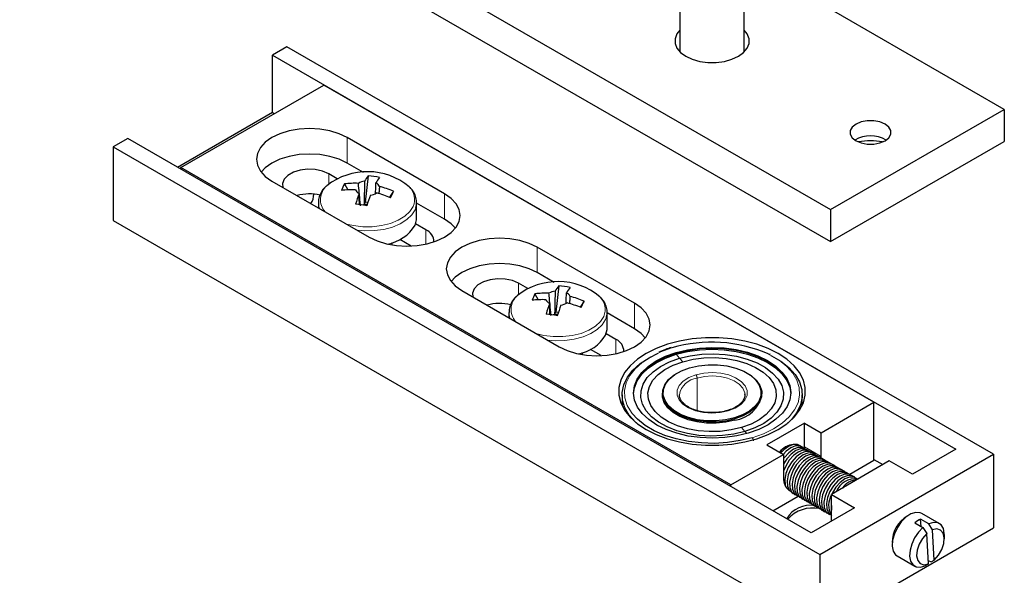
# Model space of a CAD drawing. Units: millimetres. Extents: x 10 to 205, y 4 to 287.
# Drawn here: x 117 to 157, y 216 to 238 of the extents above; entities that cross this region are included whole.
import ezdxf

# ---------------------------------------------------------------- set-up
doc = ezdxf.new("R2010")
doc.units = ezdxf.units.MM

msp = doc.modelspace()

# ---------------------------------------------------------------- linework, layer by layer
at = {"color": 7, "linetype": 'Continuous', "lineweight": 25}
for p, q in [((116.72, 249.729), (149.718, 230.68)), ((116.72, 248.423), (149.718, 229.373)), ((143.59, 241.924), (143.59, 237.102)), ((146.206, 237.102), (146.206, 240.414)), ((156.789, 234.762), (147.303, 240.238)), ((127.597, 237.312), (127.008, 236.972)), ((156.353, 220.712), (127.597, 237.312)), ((127.008, 236.972), (154.821, 220.916)), ((127.008, 234.631), (127.008, 236.972)), ((123.272, 232.393), (129.094, 235.754)), ((151.486, 222.828), (129.094, 235.754)), ((127.008, 234.631), (123.143, 232.4)), ((127.008, 234.631), (127.079, 234.591)), ((149.718, 230.68), (156.789, 234.762)), ((156.789, 234.762), (156.789, 233.455)), ((134.008, 231.325), (130.049, 233.611)), ((121.116, 233.57), (120.526, 233.23)), ((120.526, 233.23), (149.282, 216.63)), ((120.526, 233.23), (120.526, 230.236)), ((148.928, 217.514), (121.116, 233.57)), ((149.718, 229.373), (156.789, 233.455)), ((130.716, 232.192), (130.049, 232.577)), ((145.664, 219.467), (123.272, 232.393)), ((123.272, 232.325), (123.272, 232.393)), ((129.645, 231.939), (129.294, 232.141)), ((130.902, 232.053), (130.78, 230.979)), ((126.985, 231.842), (130.944, 229.556)), ((129.935, 231.724), (130.067, 231.482)), ((131.931, 231.426), (131.771, 231.179)), ((128.874, 230.965), (128.874, 230.752)), ((128.874, 230.965), (128.874, 230.936)), ((130.733, 230.875), (130.78, 230.979)), ((130.886, 230.963), (130.78, 230.979)), ((132.874, 230.332), (132.874, 230.965)), ((134.008, 230.291), (132.874, 230.946)), ((149.718, 230.68), (149.718, 229.373)), ((120.526, 230.236), (149.282, 213.636)), ((133.254, 229.855), (132.833, 230.099)), ((131.874, 229.239), (131.874, 229.332)), ((132.655, 229.194), (132.19, 229.463)), ((141.74, 226.862), (137.78, 229.148)), ((138.471, 227.715), (137.78, 228.114)), ((137.399, 227.463), (137.025, 227.678)), ((134.716, 227.379), (138.675, 225.093)), ((137.689, 227.248), (137.821, 227.005)), ((138.657, 227.577), (138.535, 226.502)), ((139.685, 226.95), (139.525, 226.703)), ((136.628, 226.488), (136.628, 226.275)), ((136.628, 226.488), (136.629, 226.459)), ((138.488, 226.398), (138.535, 226.502)), ((138.64, 226.487), (138.535, 226.502)), ((140.628, 225.855), (140.628, 226.488)), ((141.74, 225.828), (140.628, 226.469)), ((140.985, 225.392), (140.587, 225.622)), ((139.628, 224.772), (139.628, 224.855)), ((140.386, 224.731), (139.945, 224.986)), ((147.263, 224.784), (147.253, 224.789)), ((142.873, 223.188), (142.873, 223.142)), ((146.923, 223.142), (146.923, 223.188)), ((141.231, 223.134), (141.231, 222.694)), ((143.567, 223.09), (143.565, 223.134)), ((146.229, 223.177), (146.231, 223.134)), ((148.565, 222.694), (148.565, 223.134)), ((149.341, 221.59), (151.486, 222.828)), ((151.486, 220.46), (151.486, 222.828)), ((148.657, 221.984), (147.125, 221.1)), ((148.657, 221.984), (149.341, 221.59)), ((148.657, 221.018), (148.657, 221.984)), ((149.341, 220.623), (149.341, 221.59)), ((147.125, 221.1), (147.809, 220.705)), ((147.926, 221.03), (147.891, 221.01)), ((148.656, 220.961), (148.657, 221.018)), ((154.821, 220.916), (153.053, 219.895)), ((145.664, 219.467), (147.809, 220.705)), ((147.809, 220.705), (147.809, 219.739)), ((149.282, 216.63), (156.353, 220.712)), ((149.339, 220.565), (149.341, 220.623)), ((152.11, 220.44), (149.753, 219.079)), ((151.486, 220.46), (150.5, 219.89)), ((151.486, 220.501), (151.851, 220.29)), ((153.053, 219.895), (152.11, 220.44)), ((156.353, 220.712), (156.353, 217.718)), ((145.664, 219.399), (145.664, 219.467)), ((147.373, 218.412), (148.395, 219.002)), ((149.753, 219.079), (150.696, 218.535)), ((149.753, 217.991), (149.753, 219.079)), ((150.696, 218.535), (148.928, 217.514)), ((153.715, 217.878), (153.385, 218.069)), ((153.402, 217.769), (153.385, 218.069)), ((154.142, 217.89), (153.433, 218.3)), ((149.282, 213.636), (156.353, 217.718)), ((153.149, 217.915), (153.479, 217.725)), ((153.479, 217.725), (153.63, 217.482)), ((153.865, 217.636), (153.715, 217.878)), ((153.938, 216.403), (153.865, 217.636)), ((153.702, 216.249), (153.63, 217.482)), ((154.35, 217.269), (154.35, 217.432)), ((149.282, 216.63), (149.282, 213.636)), ((152.433, 216.568), (153.143, 216.158)), ((153.694, 216.388), (153.806, 216.324)), ((153.806, 216.324), (153.938, 216.403)), ((153.702, 216.249), (153.57, 216.17))]:
    msp.add_line(p, q, dxfattribs=at)
at = {"color": 8, "linetype": 'Continuous', "lineweight": 18}
for p, q in [((130.049, 232.577), (130.049, 233.611)), ((129.294, 231.719), (129.294, 232.141)), ((134.008, 230.291), (134.008, 231.325)), ((132.81, 230.676), (132.85, 230.787)), ((133.254, 229.273), (133.254, 229.855)), ((137.78, 228.114), (137.78, 229.148)), ((137.025, 227.222), (137.025, 227.678)), ((141.74, 225.828), (141.74, 226.862)), ((140.565, 226.199), (140.605, 226.311)), ((140.985, 224.81), (140.985, 225.392)), ((143.43, 224.833), (143.43, 224.857)), ((143.565, 224.621), (143.43, 224.784)), ((143.7, 224.482), (143.565, 224.621)), ((144.286, 222.493), (144.286, 223.818)), ((145.827, 222.103), (145.827, 222.15)), ((146.096, 221.802), (146.231, 221.639)), ((146.231, 221.639), (146.31, 221.558)), ((148.657, 221.018), (149.341, 220.623))]:
    msp.add_line(p, q, dxfattribs=at)
at = {"color": 7, "linetype": 'Continuous', "lineweight": 25, "flags": 128}
for points in [[(143.59, 237.987), (143.466, 237.834), (143.391, 237.642), (143.391, 237.446), (143.466, 237.255), (143.614, 237.079), (143.825, 236.925), (144.091, 236.803), (144.397, 236.718), (144.728, 236.674), (145.068, 236.674), (145.399, 236.718), (145.705, 236.803), (145.97, 236.925)], [(145.97, 236.925), (146.182, 237.079), (146.329, 237.255), (146.405, 237.446), (146.405, 237.642), (146.329, 237.834), (146.206, 237.987)], [(151.934, 233.483), (152.087, 233.605), (152.167, 233.748), (152.167, 233.898), (152.087, 234.041), (151.934, 234.163), (151.723, 234.252), (151.475, 234.298), (151.214, 234.298), (150.966, 234.252), (150.755, 234.163), (150.602, 234.041), (150.521, 233.898), (150.521, 233.748), (150.602, 233.605), (150.755, 233.483), (150.966, 233.394), (151.214, 233.348), (151.475, 233.348), (151.723, 233.394), (151.934, 233.483)], [(130.049, 233.611), (129.72, 233.767), (129.346, 233.882), (128.939, 233.953), (128.517, 233.977), (128.094, 233.953), (127.687, 233.882), (127.313, 233.767), (126.985, 233.611), (126.715, 233.422), (126.515, 233.205), (126.392, 232.971), (126.35, 232.727), (126.392, 232.483), (126.515, 232.248), (126.715, 232.032), (126.985, 231.842)], [(130.049, 232.577), (129.72, 232.732), (129.346, 232.848), (128.939, 232.919), (128.517, 232.943), (128.094, 232.919), (127.687, 232.848), (127.313, 232.732), (126.985, 232.577), (126.715, 232.387), (126.544, 232.21)], [(129.294, 232.141), (129.044, 232.25), (128.75, 232.313), (128.438, 232.326), (128.132, 232.287), (127.857, 232.201), (127.636, 232.073), (127.486, 231.914), (127.419, 231.738), (127.433, 231.583)], [(130.944, 229.556), (131.273, 229.401), (131.647, 229.285), (132.054, 229.214), (132.476, 229.19), (132.899, 229.214), (133.306, 229.285), (133.68, 229.401), (134.008, 229.556), (134.278, 229.746), (134.478, 229.962), (134.601, 230.197), (134.643, 230.441), (134.601, 230.685), (134.478, 230.919), (134.278, 231.136), (134.008, 231.325)], [(132.85, 230.787), (132.87, 230.899), (132.874, 230.965)], [(132.81, 230.043), (132.87, 230.266), (132.874, 230.332)], [(134.449, 229.924), (134.278, 230.101), (134.008, 230.291)], [(137.78, 229.148), (137.451, 229.304), (137.077, 229.419), (136.67, 229.49), (136.248, 229.514), (135.825, 229.49), (135.419, 229.419), (135.044, 229.304), (134.716, 229.148), (134.446, 228.959), (134.246, 228.742), (134.123, 228.508), (134.081, 228.264), (134.123, 228.02), (134.246, 227.785), (134.446, 227.569), (134.716, 227.379)], [(137.78, 228.114), (137.451, 228.269), (137.077, 228.385), (136.67, 228.456), (136.248, 228.48), (135.825, 228.456), (135.419, 228.385), (135.044, 228.269), (134.716, 228.114), (134.446, 227.924), (134.275, 227.746)], [(137.025, 227.678), (136.775, 227.787), (136.481, 227.85), (136.169, 227.863), (135.863, 227.824), (135.588, 227.738), (135.367, 227.61), (135.217, 227.451), (135.15, 227.275), (135.164, 227.12)], [(138.675, 225.093), (139.004, 224.938), (139.378, 224.822), (139.785, 224.751), (140.207, 224.727), (140.63, 224.751), (141.037, 224.822), (141.411, 224.938), (141.74, 225.093), (142.009, 225.283), (142.209, 225.499), (142.332, 225.734), (142.374, 225.978), (142.332, 226.222), (142.209, 226.456), (142.009, 226.673), (141.74, 226.862)], [(140.605, 226.311), (140.625, 226.423), (140.628, 226.488)], [(140.565, 225.566), (140.625, 225.79), (140.628, 225.855)], [(142.18, 225.461), (142.009, 225.638), (141.74, 225.828)], [(147.585, 221.719), (147.94, 221.955), (148.233, 222.219), (148.458, 222.503), (148.611, 222.804), (148.688, 223.113), (148.688, 223.426), (148.611, 223.736), (148.458, 224.037), (148.233, 224.321), (147.94, 224.585), (147.585, 224.821), (147.175, 225.026), (146.719, 225.195), (146.226, 225.325), (145.706, 225.414), (145.169, 225.458), (144.627, 225.458), (144.09, 225.414), (143.57, 225.325), (143.077, 225.195), (142.621, 225.026), (142.211, 224.821), (141.856, 224.585), (141.563, 224.321), (141.338, 224.037), (141.185, 223.736), (141.108, 223.426), (141.108, 223.113), (141.185, 222.804), (141.338, 222.503), (141.563, 222.219), (141.856, 221.955), (142.211, 221.719), (142.621, 221.514), (143.077, 221.345), (143.57, 221.215), (144.09, 221.126), (144.627, 221.082), (145.169, 221.082), (145.706, 221.126), (146.226, 221.215), (146.719, 221.345), (147.175, 221.514), (147.585, 221.719)], [(141.821, 221.983), (141.775, 222.025), (141.523, 222.306), (141.347, 222.606), (141.251, 222.917), (141.235, 223.233), (141.302, 223.547), (141.449, 223.852), (141.673, 224.141), (141.969, 224.407), (142.33, 224.645), (142.7, 224.828)], [(146.366, 221.574), (145.903, 221.462), (145.415, 221.392), (144.915, 221.368), (144.414, 221.389), (143.925, 221.456), (143.46, 221.565), (143.031, 221.715), (142.647, 221.902), (142.319, 222.122), (142.054, 222.368), (141.86, 222.635), (141.74, 222.917), (141.698, 223.206), (141.735, 223.495), (141.849, 223.777), (142.039, 224.045), (142.299, 224.293), (142.623, 224.515), (143.003, 224.704), (143.43, 224.857)], [(141.698, 223.191), (141.735, 223.47), (141.849, 223.753), (142.039, 224.021), (142.299, 224.269), (142.623, 224.49), (143.003, 224.68), (143.43, 224.833)], [(143.43, 224.857), (143.893, 224.969), (144.381, 225.039), (144.881, 225.063), (145.382, 225.042), (145.871, 224.975), (146.336, 224.866), (146.765, 224.716), (147.149, 224.529), (147.477, 224.309), (147.741, 224.063), (147.936, 223.796), (148.056, 223.514), (148.098, 223.225), (148.061, 222.936), (147.947, 222.654), (147.757, 222.386), (147.497, 222.138), (147.173, 221.916), (146.793, 221.727), (146.366, 221.574)], [(143.43, 224.833), (143.893, 224.945), (144.381, 225.014), (144.881, 225.038), (145.382, 225.017), (145.871, 224.951), (146.336, 224.841), (146.765, 224.691), (147.149, 224.504), (147.477, 224.285), (147.741, 224.038), (147.936, 223.771), (148.056, 223.49), (148.098, 223.201), (148.098, 223.191)], [(143.43, 224.784), (143.893, 224.896), (144.381, 224.965), (144.881, 224.989), (145.382, 224.968), (145.871, 224.902), (146.336, 224.792), (146.765, 224.642), (147.149, 224.455), (147.477, 224.236), (147.741, 223.989), (147.936, 223.722), (148.056, 223.441), (148.097, 223.179)], [(143.565, 224.621), (144.008, 224.727), (144.476, 224.79), (144.955, 224.807), (145.432, 224.779), (145.895, 224.706), (146.331, 224.589), (146.727, 224.433), (147.074, 224.242), (147.361, 224.02), (147.582, 223.774), (147.729, 223.51), (147.798, 223.236), (147.789, 222.959), (147.701, 222.686), (147.536, 222.426), (147.3, 222.185), (146.997, 221.97), (146.638, 221.786), (146.231, 221.639)], [(141.699, 223.179), (141.735, 223.421), (141.849, 223.704), (142.039, 223.972), (142.299, 224.22), (142.623, 224.441), (143.003, 224.631), (143.43, 224.784)], [(146.231, 221.639), (145.788, 221.533), (145.32, 221.47), (144.841, 221.452), (144.364, 221.481), (143.901, 221.554), (143.465, 221.67), (143.069, 221.826), (142.722, 222.018), (142.434, 222.24), (142.214, 222.486), (142.067, 222.75), (141.997, 223.024), (142.007, 223.301), (142.095, 223.573), (142.26, 223.834), (142.496, 224.075), (142.798, 224.29), (143.158, 224.474), (143.565, 224.621)], [(146.096, 221.802), (145.675, 221.702), (145.23, 221.646), (144.775, 221.636), (144.324, 221.671), (143.89, 221.751), (143.487, 221.873), (143.126, 222.034), (142.82, 222.228), (142.577, 222.45), (142.404, 222.693), (142.307, 222.95), (142.288, 223.213), (142.349, 223.473), (142.488, 223.724), (142.699, 223.957), (142.978, 224.165), (143.315, 224.342), (143.7, 224.482)], [(143.7, 224.482), (144.121, 224.582), (144.566, 224.638), (145.021, 224.649), (145.472, 224.613), (145.906, 224.533), (146.309, 224.411), (146.669, 224.25), (146.976, 224.056), (147.219, 223.834), (147.392, 223.591), (147.489, 223.334), (147.508, 223.071), (147.447, 222.811), (147.308, 222.56), (147.096, 222.327), (146.818, 222.119), (146.481, 221.942), (146.096, 221.802)], [(147.289, 224.739), (147.316, 224.725), (147.7, 224.499), (148.021, 224.243), (148.273, 223.962), (148.449, 223.662), (148.545, 223.351), (148.561, 223.034), (148.494, 222.72), (148.347, 222.416), (148.123, 222.127), (147.975, 221.983)], [(145.827, 222.15), (145.458, 222.065), (145.068, 222.023), (144.671, 222.027), (144.282, 222.075), (143.918, 222.165), (143.591, 222.295), (143.314, 222.46), (143.099, 222.652), (142.952, 222.865), (142.88, 223.09), (142.886, 223.32), (142.969, 223.544), (143.126, 223.754), (143.351, 223.943), (143.478, 224.022)], [(145.812, 222.194), (145.449, 222.111), (145.065, 222.07), (144.674, 222.073), (144.293, 222.12), (143.934, 222.209), (143.613, 222.337), (143.34, 222.499), (143.128, 222.688), (142.984, 222.898), (142.913, 223.119), (142.919, 223.345), (143.001, 223.565), (143.155, 223.772), (143.377, 223.958), (143.657, 224.115), (143.984, 224.237)], [(143.984, 224.237), (144.347, 224.32), (144.731, 224.361), (145.122, 224.358), (145.503, 224.311), (145.862, 224.222), (146.183, 224.094), (146.455, 223.932), (146.668, 223.743), (146.812, 223.533), (146.883, 223.312), (146.877, 223.086), (146.795, 222.866), (146.641, 222.659), (146.419, 222.473), (146.139, 222.316), (145.812, 222.194)], [(146.318, 224.022), (146.482, 223.917), (146.697, 223.725), (146.844, 223.512), (146.916, 223.286), (146.91, 223.057), (146.827, 222.833), (146.67, 222.623), (146.445, 222.434), (146.16, 222.274), (145.827, 222.15)], [(145.827, 222.103), (145.458, 222.019), (145.068, 221.977), (144.671, 221.98), (144.282, 222.028), (143.918, 222.119), (143.591, 222.249), (143.314, 222.413), (143.099, 222.606), (142.952, 222.819), (142.88, 223.044), (142.873, 223.142)], [(146.534, 221.386), (146.043, 221.266), (145.527, 221.189), (144.997, 221.157), (144.464, 221.172), (143.942, 221.232), (143.44, 221.336), (142.971, 221.483), (142.545, 221.668), (142.172, 221.888), (141.86, 222.137), (141.642, 222.375)], [(148.512, 221.035), (148.51, 221.037), (148.369, 221.109), (148.196, 221.108), (148.006, 221.033), (147.814, 220.892), (147.698, 220.769)], [(148.604, 220.984), (148.469, 221.052), (148.296, 221.05), (148.105, 220.976), (147.914, 220.834), (147.797, 220.712)], [(148.704, 220.926), (148.569, 220.994), (148.396, 220.993), (148.205, 220.918), (148.014, 220.777), (147.839, 220.581), (147.809, 220.538)], [(148.804, 220.869), (148.669, 220.936), (148.496, 220.935), (148.305, 220.86), (148.114, 220.719), (147.939, 220.523), (147.809, 220.315)], [(148.904, 220.811), (148.769, 220.879), (148.596, 220.878), (148.405, 220.803), (148.214, 220.661), (148.039, 220.466), (147.896, 220.233), (147.809, 220.019)], [(149.004, 220.753), (148.869, 220.821), (148.695, 220.82), (148.505, 220.745), (148.314, 220.604), (148.139, 220.408), (147.996, 220.175), (147.898, 219.927), (147.853, 219.684), (147.866, 219.469), (147.887, 219.395)], [(149.104, 220.696), (148.968, 220.764), (148.795, 220.762), (148.605, 220.688), (148.413, 220.546), (148.239, 220.35), (148.096, 220.118), (147.998, 219.869), (147.953, 219.626), (147.966, 219.411), (148.035, 219.243), (148.153, 219.136), (148.193, 219.119)], [(149.203, 220.638), (149.068, 220.706), (148.895, 220.705), (148.704, 220.63), (148.513, 220.488), (148.338, 220.293), (148.196, 220.06), (148.098, 219.812), (148.053, 219.569), (148.066, 219.354), (148.134, 219.185), (148.253, 219.078), (148.293, 219.061)], [(149.303, 220.581), (149.168, 220.648), (148.995, 220.647), (148.804, 220.572), (148.613, 220.431), (148.438, 220.235), (148.296, 220.003), (148.197, 219.754), (148.153, 219.511), (148.165, 219.296), (148.234, 219.127), (148.353, 219.02), (148.393, 219.003)], [(149.403, 220.523), (149.268, 220.591), (149.095, 220.589), (148.904, 220.515), (148.713, 220.373), (148.538, 220.177), (148.395, 219.945), (148.297, 219.696), (148.253, 219.454), (148.265, 219.238), (148.334, 219.07), (148.453, 218.963), (148.493, 218.946)], [(149.503, 220.465), (149.368, 220.533), (149.195, 220.532), (149.004, 220.457), (148.813, 220.315), (148.638, 220.12), (148.495, 219.887), (148.397, 219.639), (148.352, 219.396), (148.365, 219.181), (148.434, 219.012), (148.553, 218.905), (148.592, 218.888)], [(149.603, 220.408), (149.467, 220.475), (149.294, 220.474), (149.104, 220.399), (148.913, 220.258), (148.738, 220.062), (148.595, 219.83), (148.497, 219.581), (148.452, 219.338), (148.465, 219.123), (148.534, 218.955), (148.653, 218.848), (148.692, 218.831)], [(149.703, 220.35), (149.567, 220.418), (149.394, 220.416), (149.204, 220.342), (149.012, 220.2), (148.838, 220.005), (148.695, 219.772), (148.597, 219.523), (148.552, 219.281), (148.565, 219.065), (148.633, 218.897), (148.752, 218.79), (148.792, 218.773)], [(149.802, 220.292), (149.667, 220.36), (149.494, 220.359), (149.303, 220.284), (149.112, 220.143), (148.937, 219.947), (148.795, 219.714), (148.697, 219.466), (148.652, 219.223), (148.664, 219.008), (148.733, 218.839), (148.852, 218.732), (148.892, 218.715)], [(149.902, 220.235), (149.767, 220.303), (149.594, 220.301), (149.403, 220.226), (149.212, 220.085), (149.037, 219.889), (148.895, 219.657), (148.796, 219.408), (148.752, 219.165), (148.764, 218.95), (148.833, 218.782), (148.952, 218.675), (148.992, 218.658)], [(150.002, 220.177), (149.867, 220.245), (149.694, 220.244), (149.503, 220.169), (149.312, 220.027), (149.137, 219.832), (148.994, 219.599), (148.896, 219.35), (148.852, 219.108), (148.864, 218.893), (148.933, 218.724), (149.052, 218.617), (149.092, 218.6)], [(150.102, 220.12), (149.967, 220.187), (149.793, 220.186), (149.603, 220.111), (149.412, 219.97), (149.237, 219.774), (149.094, 219.541), (148.996, 219.293), (148.951, 219.05), (148.964, 218.835), (149.033, 218.666), (149.152, 218.559), (149.191, 218.542)], [(150.202, 220.062), (150.066, 220.13), (149.893, 220.128), (149.703, 220.054), (149.511, 219.912), (149.337, 219.716), (149.194, 219.484), (149.096, 219.235), (149.051, 218.993), (149.064, 218.777), (149.133, 218.609), (149.252, 218.502), (149.291, 218.485)], [(150.302, 220.004), (150.166, 220.072), (149.993, 220.071), (149.802, 219.996), (149.611, 219.854), (149.437, 219.659), (149.294, 219.426), (149.196, 219.178), (149.151, 218.935), (149.164, 218.72), (149.232, 218.551), (149.351, 218.444), (149.391, 218.427)], [(150.401, 219.947), (150.266, 220.014), (150.093, 220.013), (149.902, 219.938), (149.711, 219.797), (149.536, 219.601), (149.394, 219.369), (149.296, 219.12), (149.251, 218.877), (149.263, 218.662), (149.332, 218.494), (149.451, 218.387), (149.491, 218.37)], [(150.5, 219.89), (150.366, 219.957), (150.193, 219.955), (150.002, 219.881), (149.811, 219.739), (149.636, 219.543), (149.493, 219.311), (149.395, 219.062), (149.351, 218.82), (149.363, 218.604), (149.432, 218.436), (149.551, 218.329), (149.591, 218.312)], [(150.601, 219.831), (150.466, 219.899), (150.293, 219.898), (150.102, 219.823), (149.911, 219.682), (149.736, 219.486), (149.593, 219.253), (149.495, 219.005), (149.45, 218.762), (149.463, 218.547), (149.532, 218.378), (149.651, 218.271), (149.691, 218.254)], [(150.701, 219.774), (150.566, 219.842), (150.392, 219.84), (150.202, 219.765), (150.011, 219.624), (149.836, 219.428), (149.693, 219.196), (149.595, 218.947), (149.55, 218.704), (149.563, 218.489), (149.632, 218.321), (149.751, 218.214), (149.753, 218.212)], [(150.801, 219.716), (150.665, 219.784), (150.492, 219.783), (150.302, 219.708), (150.11, 219.566), (149.936, 219.371), (149.793, 219.138), (149.769, 219.088)], [(149.753, 218.628), (149.75, 218.589), (149.753, 218.429)], [(153.433, 218.3), (153.36, 218.331), (153.184, 218.342), (152.987, 218.28), (152.786, 218.149), (152.597, 217.96), (152.436, 217.728), (152.314, 217.473), (152.243, 217.214), (152.227, 216.973), (152.269, 216.77), (152.364, 216.62), (152.433, 216.568)], [(153.479, 217.725), (153.295, 217.535), (153.138, 217.305), (153.021, 217.054), (152.952, 216.8), (152.937, 216.564), (152.977, 216.363), (153.07, 216.215), (153.207, 216.13), (153.378, 216.114), (153.57, 216.17)], [(154.35, 217.432), (154.348, 217.485), (154.308, 217.685), (154.215, 217.834), (154.078, 217.919), (153.907, 217.934), (153.715, 217.878)], [(153.938, 216.403), (154.111, 216.598), (154.246, 216.832), (154.328, 217.08), (154.348, 217.311), (154.304, 217.5), (154.199, 217.626), (154.048, 217.673), (153.865, 217.636)], [(153.63, 217.482), (153.457, 217.287), (153.322, 217.053), (153.239, 216.806), (153.219, 216.574), (153.264, 216.385), (153.368, 216.259), (153.52, 216.212), (153.702, 216.249)]]:
    msp.add_lwpolyline(points, dxfattribs=at)
at = {"color": 8, "linetype": 'Continuous', "lineweight": 18, "flags": 128}
for points in [[(128.874, 230.936), (128.893, 230.804), (128.916, 230.727)], [(130.022, 230.089), (130.299, 230.025), (130.68, 229.98), (131.069, 229.98), (131.45, 230.025), (131.808, 230.114), (132.127, 230.242), (132.396, 230.405), (132.601, 230.596), (132.736, 230.807)], [(130.462, 229.835), (130.761, 229.812), (131.152, 229.821), (131.533, 229.875), (131.889, 229.97), (132.206, 230.103), (132.471, 230.27), (132.675, 230.463), (132.81, 230.676)], [(136.629, 226.459), (136.648, 226.327), (136.671, 226.25)], [(137.777, 225.612), (138.053, 225.548), (138.434, 225.503), (138.824, 225.503), (139.205, 225.548), (139.563, 225.637), (139.882, 225.766), (140.15, 225.929), (140.356, 226.119), (140.491, 226.33)], [(138.217, 225.358), (138.515, 225.335), (138.907, 225.345), (139.288, 225.398), (139.644, 225.493), (139.96, 225.627), (140.226, 225.793), (140.43, 225.987), (140.565, 226.199)], [(141.642, 222.375), (141.615, 222.41), (141.444, 222.702), (141.35, 223.005), (141.335, 223.312), (141.4, 223.618), (141.543, 223.914), (141.761, 224.195), (142.049, 224.454), (142.4, 224.685), (142.808, 224.884), (143.262, 225.045)], [(147.182, 224.797), (147.25, 224.763), (147.624, 224.543), (147.936, 224.294), (148.181, 224.021), (148.352, 223.729), (148.446, 223.426), (148.461, 223.119), (148.396, 222.813), (148.253, 222.517), (148.035, 222.236), (147.747, 221.977), (147.396, 221.746), (146.988, 221.547), (146.534, 221.386)], [(144.24, 223.951), (144.564, 224.02), (144.908, 224.043), (145.25, 224.018), (145.573, 223.946), (145.856, 223.831), (146.083, 223.681), (146.242, 223.504), (146.322, 223.31), (146.32, 223.11), (146.235, 222.917), (146.072, 222.741), (145.841, 222.592), (145.555, 222.48)], [(145.555, 222.48), (145.232, 222.411), (144.888, 222.388), (144.546, 222.413), (144.223, 222.485), (143.94, 222.6), (143.713, 222.75), (143.554, 222.927), (143.474, 223.121), (143.476, 223.321), (143.561, 223.514), (143.724, 223.69), (143.955, 223.839), (144.24, 223.951)], [(144.286, 223.818), (144.588, 223.882), (144.907, 223.904), (145.226, 223.88), (145.526, 223.813), (145.789, 223.707), (146, 223.567), (146.148, 223.402), (146.223, 223.221), (146.229, 223.177)]]:
    msp.add_lwpolyline(points, dxfattribs=at)
at = {"color": 7, "linetype": 'Continuous', "lineweight": 25}
for centre, radius, start, end in [((151.344, 232.469), 1.218, 58.7024, 121.2976), ((151.344, 230.653), 2.826, 79.9368, 100.0632), ((130.868, 229.562), 2.662, 50.1651, 128.2141), ((131.946, 231.194), 1.352, 140.5195, 151.6496), ((130.66, 228.858), 3.205, 77.369, 85.6594), ((131.439, 230.892), 1.719, 151.0455, 160.7193), ((130.372, 228.207), 3.544, 87.9155, 97.0895), ((130.833, 231.191), 0.649, 96.8129, 120.761), ((132.405, 231.125), 1.352, 140.5195, 151.6496), ((131.082, 231.482), 0.315, 26.0608, 65.1154), ((130.301, 227.587), 4.171, 66.9995, 75.2288), ((128.518, 229.497), 1.824, 76.4532, 106.1048), ((128.026, 231.305), 0.664, 325.2077, 0.6195), ((130.254, 227.943), 3.544, 87.9155, 97.0895), ((130.665, 231.623), 0.315, 206.0608, 245.1154), ((137.389, 228.794), 7.312, 159.6475, 163.253), ((137.847, 228.726), 7.312, 159.6475, 163.253), ((130.914, 231.913), 0.649, 276.8129, 300.761), ((130.183, 227.323), 4.171, 66.9995, 75.2288), ((122.654, 235.421), 10.1, 335.0602, 336.7046), ((129.603, 224.08), 6.866, 79.5807, 83.4477), ((130.856, 230.26), 0.627, 101.3075, 106.4572), ((130.873, 230.171), 0.717, 90.8691, 101.2044), ((131.409, 230.89), 1.637, 279.6973, 328.828), ((133.046, 229.37), 0.528, 359.1238, 66.7439), ((138.622, 225.085), 2.662, 50.1651, 128.2141), ((139.193, 226.416), 1.719, 151.0455, 160.7193), ((138.127, 223.731), 3.544, 87.9155, 97.0895), ((138.588, 226.715), 0.649, 96.8129, 120.761), ((139.701, 226.717), 1.352, 140.5195, 151.6496), ((138.414, 224.381), 3.205, 77.369, 85.6594), ((140.159, 226.648), 1.352, 140.5195, 151.6496), ((138.837, 227.005), 0.315, 26.0608, 65.1154), ((136.248, 225.036), 1.822, 75.5266, 106.1181), ((138.008, 223.466), 3.544, 87.9155, 97.0895), ((138.42, 227.146), 0.315, 206.0608, 245.1154), ((145.143, 224.318), 7.312, 159.6475, 163.253), ((138.669, 227.437), 0.649, 276.8129, 300.761), ((137.937, 222.846), 4.171, 66.9995, 75.2288), ((138.056, 223.111), 4.171, 66.9995, 75.2288), ((130.409, 230.944), 10.1, 335.0602, 336.7046), ((137.358, 219.603), 6.866, 79.5807, 83.4477), ((138.611, 225.784), 0.627, 101.3075, 106.4572), ((138.627, 225.694), 0.717, 90.8691, 101.2044), ((145.601, 224.249), 7.312, 159.6475, 163.253), ((139.169, 226.409), 1.63, 280.1693, 328.8783), ((140.777, 224.907), 0.528, 359.1238, 66.7439), ((144.884, 219.575), 5.705, 66.2437, 106.5144), ((145.662, 223.375), 1.283, 277.4048, 349.5184), ((148.414, 220.134), 1.02, 120.8502, 139.1731), ((148.268, 220.357), 0.757, 93.6671, 144.5291), ((148.341, 219.681), 0.536, 173.7999, 234.8879), ((150.711, 218.902), 0.81, 81.338, 158.6566), ((150.878, 218.845), 0.837, 96.0309, 143.9637), ((150.432, 218.645), 0.793, 148.3297, 211.1809), ((148.889, 217.523), 1.11, 80.4179, 149.3503), ((148.99, 217.169), 1.355, 78.3483, 138.5928), ((153.451, 217.135), 1.222, 119.1111, 180.8943), ((153.826, 217.136), 1.032, 115.3197, 130.9601)]:
    msp.add_arc(centre, radius, start, end, dxfattribs=at)
at = {"color": 8, "linetype": 'Continuous', "lineweight": 18}
for centre, radius, start, end in [((129.704, 231.088), 0.744, 130.5193, 221.6572), ((132.073, 231.087), 0.72, 337.0993, 46.0661), ((137.459, 226.611), 0.744, 130.5193, 221.6572), ((139.827, 226.61), 0.72, 337.0993, 46.0661), ((144.403, 222.972), 0.853, 97.8334, 169.0898)]:
    msp.add_arc(centre, radius, start, end, dxfattribs=at)
at = {"color": 7, "linetype": 'Continuous', "lineweight": 25}
for points, knots in [([(129.186, 231.627), (129.173, 231.616), (129.085, 231.544), (128.98, 231.381), (128.881, 231.156), (128.879, 231.002), (128.878, 230.931)], [0, 0, 0, 0, 0.056964, 0.391662, 0.718398, 1, 1, 1, 1]), ([(130.589, 230.826), (130.587, 230.844), (130.56, 231.117), (130.531, 231.424), (130.504, 231.714), (130.501, 231.749)], [0, 0, 0, 0, 0.058209, 0.887229, 1, 1, 1, 1]), ([(130.756, 231.836), (130.755, 231.8), (130.748, 231.498), (130.741, 231.178), (130.734, 230.893), (130.733, 230.875)], [0, 0, 0, 0, 0.112771, 0.941791, 1, 1, 1, 1]), ([(131.204, 231.334), (131.207, 231.442), (131.21, 231.587), (131.214, 231.731), (131.214, 231.767)], [0, 0, 0, 0, 0.750061, 1, 1, 1, 1]), ([(131.365, 231.62), (131.361, 231.586), (131.352, 231.488), (131.342, 231.39), (131.336, 231.325)], [0, 0, 0, 0, 0.34274, 1, 1, 1, 1]), ([(130.545, 230.878), (130.542, 230.998), (130.538, 231.151), (130.534, 231.305), (130.533, 231.337)], [0, 0, 0, 0, 0.7891, 1, 1, 1, 1]), ([(132.846, 230.757), (132.846, 230.758), (132.873, 230.834), (132.882, 230.994), (132.841, 231.225), (132.749, 231.422), (132.651, 231.529), (132.611, 231.573)], [0, 0, 0, 0, 0.003282, 0.276785, 0.544782, 0.811927, 1, 1, 1, 1]), ([(138.344, 226.349), (138.342, 226.367), (138.315, 226.64), (138.286, 226.948), (138.259, 227.238), (138.256, 227.272)], [0, 0, 0, 0, 0.058209, 0.887229, 1, 1, 1, 1]), ([(138.511, 227.359), (138.51, 227.323), (138.503, 227.022), (138.495, 226.701), (138.488, 226.417), (138.488, 226.398)], [0, 0, 0, 0, 0.112771, 0.941791, 1, 1, 1, 1]), ([(138.959, 226.857), (138.961, 226.966), (138.965, 227.11), (138.968, 227.255), (138.969, 227.291)], [0, 0, 0, 0, 0.750061, 1, 1, 1, 1]), ([(136.941, 227.15), (136.928, 227.14), (136.84, 227.067), (136.735, 226.905), (136.635, 226.679), (136.633, 226.525), (136.632, 226.454)], [0, 0, 0, 0, 0.0569637, 0.3916623, 0.7183983, 1, 1, 1, 1]), ([(138.3, 226.401), (138.296, 226.522), (138.292, 226.675), (138.288, 226.828), (138.288, 226.861)], [0, 0, 0, 0, 0.7891, 1, 1, 1, 1]), ([(139.119, 227.144), (139.116, 227.11), (139.107, 227.011), (139.097, 226.913), (139.09, 226.848)], [0, 0, 0, 0, 0.34274, 1, 1, 1, 1]), ([(140.6, 226.28), (140.601, 226.281), (140.628, 226.358), (140.637, 226.518), (140.595, 226.748), (140.503, 226.945), (140.406, 227.052), (140.365, 227.097)], [0, 0, 0, 0, 0.003282, 0.276785, 0.544782, 0.811927, 1, 1, 1, 1]), ([(143.233, 225.059), (143.156, 225.035), (142.977, 224.98), (142.815, 224.91), (142.724, 224.87)], [0, 0, 0, 0, 0.435052, 1, 1, 1, 1]), ([(145.527, 222.494), (145.48, 222.482), (145.343, 222.444), (145.096, 222.409), (144.793, 222.402), (144.495, 222.435), (144.217, 222.503), (143.976, 222.604), (143.782, 222.73), (143.649, 222.872), (143.579, 222.996), (143.575, 223.071), (143.574, 223.097)], [0, 0, 0, 0, 0.057574, 0.168308, 0.279385, 0.390502, 0.501364, 0.611734, 0.721461, 0.830774, 0.94052, 1, 1, 1, 1]), ([(146.222, 223.17), (146.226, 223.147), (146.238, 223.07), (146.191, 222.941), (146.078, 222.786), (145.899, 222.649), (145.708, 222.553), (145.574, 222.51), (145.527, 222.494)], [0, 0, 0, 0, 0.093451, 0.302187, 0.506189, 0.701458, 0.89441, 1, 1, 1, 1])]:
    msp.add_open_spline(points, degree=3, knots=knots, dxfattribs=at)
at = {"color": 8, "linetype": 'Continuous', "lineweight": 18}
for points in [[(144.286, 223.818), (144.286, 223.829), (144.284, 223.852), (144.274, 223.891), (144.258, 223.927), (144.246, 223.943), (144.24, 223.951)], [(145.812, 222.194), (145.814, 222.191), (145.818, 222.186), (145.823, 222.174), (145.826, 222.161), (145.827, 222.153), (145.827, 222.15)], [(146.534, 221.386), (146.54, 221.378), (146.552, 221.362), (146.567, 221.326), (146.578, 221.287), (146.579, 221.264), (146.58, 221.253)]]:
    msp.add_open_spline(points, degree=3, dxfattribs=at)

doc.saveas('drawing.dxf')
